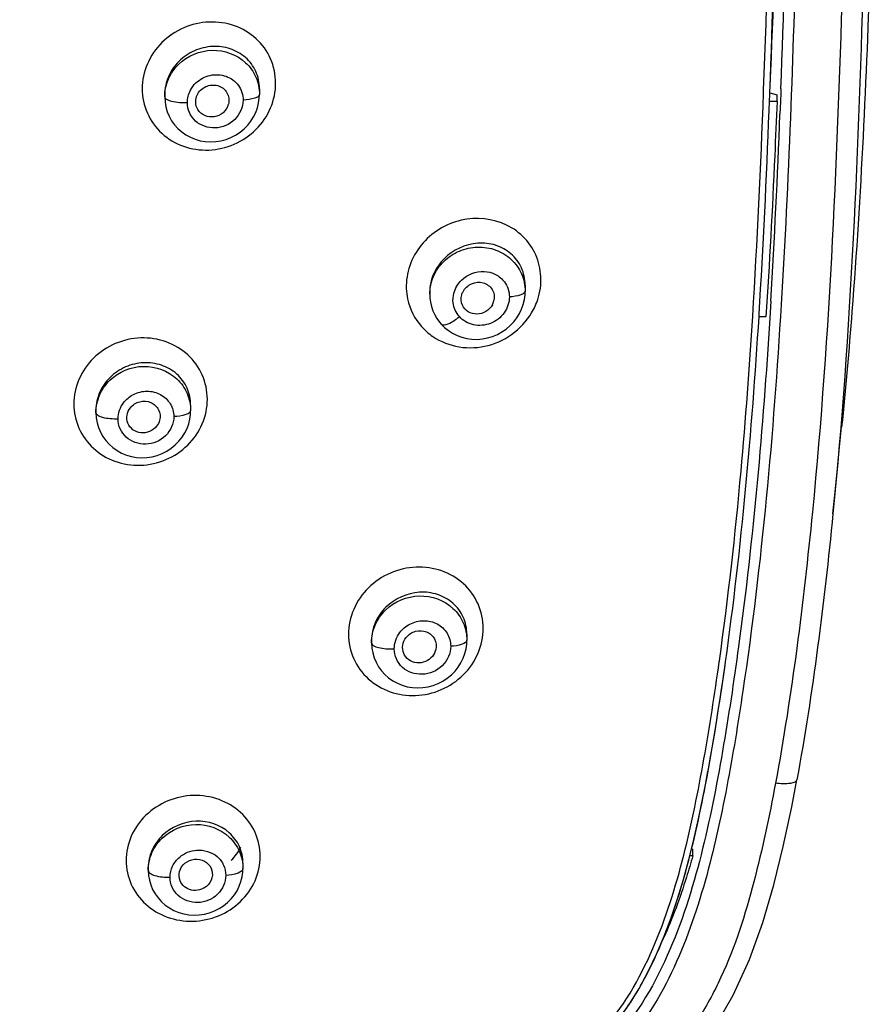
# Model space of a CAD drawing. Units: millimetres. Extents: x 0 to 900, y 0 to 1400.
# Drawn here: x 442 to 472, y 1091 to 1126 of the extents above; entities that cross this region are included whole.
import ezdxf

# ---------------------------------------------------------------- set-up
doc = ezdxf.new("R2010")
doc.units = ezdxf.units.MM
doc.header["$LTSCALE"] = 91.259259
doc.layers.get('0').update_dxf_attribs({"linetype": 'CONTINUOUS'})
doc.layers.add('06___PRT_ALL_SURFS', color=7, linetype='CONTINUOUS')
doc.layers.add('_SURFACE', color=7, linetype='CONTINUOUS')

msp = doc.modelspace()

# ---------------------------------------------------------------- linework, layer by layer
at = {"color": 9, "linetype": 'Continuous'}
for p, q in [((468.162, 1123.35), (468.166, 1123.438)), ((468.778, 1123.327), (468.767, 1123.02)), ((468.784, 1123.481), (468.778, 1123.327)), ((468.767, 1123.02), (468.749, 1122.567)), ((468.425, 1115.881), (468.387, 1115.265)), ((466.578, 1102.971), (466.583, 1103.007))]:
    msp.add_line(p, q, dxfattribs=at)
at = {"color": 7, "linetype": 'Continuous'}
for p, q in [((468.376, 1123.035), (468.385, 1123.274)), ((468.385, 1123.274), (468.386, 1123.31)), ((468.386, 1123.31), (468.388, 1123.342)), ((468.387, 1123.332), (468.645, 1123.264)), ((468.645, 1123.025), (468.645, 1123.264)), ((468.363, 1122.702), (468.376, 1123.035)), ((468.645, 1123.025), (468.376, 1123.025)), ((468.001, 1115.328), (468.006, 1115.414)), ((468.249, 1115.312), (467.999, 1115.312)), ((465.631, 1096.03), (465.526, 1096.03)), ((465.589, 1096.279), (465.631, 1096.269)), ((465.631, 1096.03), (465.631, 1096.269))]:
    msp.add_line(p, q, dxfattribs=at)
for points in [[(465.493, 1095.896), (465.672, 1096.618), (465.839, 1097.353), (465.995, 1098.102), (466.141, 1098.863), (466.281, 1099.636), (466.415, 1100.421), (466.544, 1101.22), (466.668, 1102.031), (466.788, 1102.856), (466.804, 1102.973)], [(464.339, 1092.511), (464.612, 1093.155), (464.86, 1093.816), (465.088, 1094.494), (465.299, 1095.188), (465.493, 1095.896)], [(462.317, 1089.442), (462.52, 1089.649), (462.958, 1090.16), (463.354, 1090.708), (463.714, 1091.286), (464.041, 1091.887), (464.339, 1092.511)]]:
    msp.add_lwpolyline(points, dxfattribs=at)
at = {"color": 9, "linetype": 'Continuous'}
for centre, radius, start, end in [((-12.522, 1141.832), 481.04, 357.80855, 0.06562), ((-21.715, 1142.12), 490.853, 357.82385, 359.68418), ((145.187, 1134.932), 323.183, 356.52467, 357.9462), ((149.955, 1134.709), 319.026, 356.6166, 357.81876), ((270.595, 1127.426), 197.55, 354.8812, 356.49292), ((328.955, 1122.143), 138.952, 352.08405, 354.90373)]:
    msp.add_arc(centre, radius, start, end, dxfattribs=at)
at = {"color": 7, "linetype": 'Continuous'}
for centre, radius, start, end in [((-23.875, 1142.1), 492.62, 357.81779, 359.68773), ((448.458, 1123.072), 0.58, 335.216, 345.5167), ((152.707, 1134.532), 315.878, 356.53003, 357.85373), ((457.94, 1116.026), 0.591, 332.0072, 347.5448)]:
    msp.add_arc(centre, radius, start, end, dxfattribs=at)
at = {"color": 9, "linetype": 'Continuous'}
for points, knots in [([(469.511, 1142.45), (469.511, 1140.224), (469.495, 1135.772), (469.299, 1126.874), (469.062, 1120.201), (468.793, 1115.76)], [0, 0, 0, 0, 0.250086, 0.500123, 1, 1, 1, 1]), ([(450.709, 1123.68), (450.708, 1123.976), (450.585, 1124.577), (450.046, 1125.318), (449.25, 1125.788), (448.32, 1125.923), (447.394, 1125.709), (446.602, 1125.175), (446.065, 1124.396), (445.934, 1123.778), (445.935, 1123.476)], [0, 0, 0, 0, 0.122035, 0.243438, 0.366411, 0.492148, 0.620192, 0.748771, 0.875761, 1, 1, 1, 1]), ([(445.935, 1123.476), (445.938, 1123.179), (446.058, 1122.579), (446.599, 1121.837), (447.395, 1121.364), (448.325, 1121.228), (449.253, 1121.442), (450.044, 1121.978), (450.579, 1122.758), (450.71, 1123.377), (450.709, 1123.68)], [0, 0, 0, 0, 0.121851, 0.243329, 0.366449, 0.492223, 0.62016, 0.748631, 0.875654, 1, 1, 1, 1]), ([(460.05, 1117.444), (459.952, 1117.693), (459.657, 1118.158), (458.768, 1118.811), (457.284, 1118.958), (456.017, 1118.16), (455.463, 1117.17), (455.374, 1116.607), (455.383, 1116.332)], [0, 0, 0, 0, 0.121514, 0.243779, 0.492132, 0.747306, 0.875027, 1, 1, 1, 1]), ([(459.931, 1115.576), (459.975, 1115.66), (460.128, 1115.998), (460.2, 1116.374), (460.199, 1116.652)], [0, 0, 0, 0, 0.253728, 1, 1, 1, 1]), ([(455.383, 1116.332), (455.387, 1116.207), (455.446, 1115.715), (455.679, 1115.243), (455.927, 1114.969)], [0, 0, 0, 0, 0.253658, 1, 1, 1, 1]), ([(468.793, 1115.76), (468.653, 1113.449), (468.312, 1108.829), (467.627, 1103.077), (466.88, 1098.505), (466.135, 1095.102), (464.994, 1091.801), (463.726, 1089.782), (462.899, 1088.958)], [0, 0, 0, 0, 0.249617, 0.499244, 0.624086, 0.748987, 0.874132, 1, 1, 1, 1]), ([(456.329, 1114.616), (456.609, 1114.426), (457.271, 1114.167), (458.336, 1114.228), (459.301, 1114.707), (459.769, 1115.265), (459.931, 1115.576)], [0, 0, 0, 0, 0.243519, 0.493369, 0.747184, 1, 1, 1, 1]), ([(448.265, 1112.372), (448.263, 1112.667), (448.141, 1113.264), (447.603, 1114.004), (446.808, 1114.478), (445.879, 1114.619), (444.95, 1114.412), (444.157, 1113.886), (443.62, 1113.113), (443.489, 1112.5), (443.49, 1112.2)], [0, 0, 0, 0, 0.121632, 0.243102, 0.366555, 0.492925, 0.621407, 0.749963, 0.876448, 1, 1, 1, 1]), ([(443.49, 1112.2), (443.493, 1111.906), (443.614, 1111.308), (444.153, 1110.568), (444.947, 1110.092), (445.877, 1109.949), (446.806, 1110.155), (447.6, 1110.683), (448.136, 1111.457), (448.266, 1112.071), (448.265, 1112.372)], [0, 0, 0, 0, 0.121393, 0.242906, 0.3665, 0.492907, 0.621277, 0.749733, 0.876289, 1, 1, 1, 1]), ([(458.133, 1104.173), (458.131, 1104.471), (458.008, 1105.073), (457.464, 1105.816), (456.662, 1106.285), (455.726, 1106.419), (454.791, 1106.204), (453.991, 1105.667), (453.449, 1104.884), (453.314, 1104.263), (453.316, 1103.959)], [0, 0, 0, 0, 0.12164, 0.24262, 0.365386, 0.491251, 0.619698, 0.748736, 0.875934, 1, 1, 1, 1]), ([(453.316, 1103.959), (453.319, 1103.661), (453.441, 1103.06), (453.986, 1102.317), (454.787, 1101.845), (455.724, 1101.709), (456.659, 1101.924), (457.459, 1102.462), (458.001, 1103.247), (458.134, 1103.869), (458.133, 1104.173)], [0, 0, 0, 0, 0.121369, 0.242379, 0.365312, 0.491252, 0.619603, 0.748523, 0.875772, 1, 1, 1, 1]), ([(467.269, 1103.523), (467.099, 1102.271), (466.722, 1099.772), (465.992, 1096.045), (464.862, 1092.412), (463.531, 1090.169), (462.631, 1089.27)], [0, 0, 0, 0, 0.249464, 0.498979, 0.748875, 1, 1, 1, 1]), ([(462.321, 1089.709), (463.133, 1090.566), (464.32, 1092.669), (465.367, 1096.037), (466.056, 1099.494), (466.415, 1101.81), (466.578, 1102.971)], [0, 0, 0, 0, 0.251171, 0.501062, 0.750555, 1, 1, 1, 1]), ([(450.156, 1096.014), (450.155, 1096.306), (450.028, 1096.899), (449.489, 1097.632), (448.694, 1098.103), (447.763, 1098.248), (446.83, 1098.048), (446.032, 1097.53), (445.488, 1096.767), (445.363, 1096.159), (445.36, 1095.862)], [0, 0, 0, 0, 0.120718, 0.241967, 0.365925, 0.493184, 0.622522, 0.751444, 0.877559, 1, 1, 1, 1]), ([(445.36, 1095.862), (445.359, 1095.572), (445.487, 1094.981), (446.025, 1094.251), (446.82, 1093.783), (447.75, 1093.637), (448.682, 1093.832), (449.483, 1094.346), (450.026, 1095.109), (450.156, 1095.717), (450.156, 1096.014)], [0, 0, 0, 0, 0.120355, 0.241271, 0.365196, 0.49262, 0.622076, 0.751028, 0.877195, 1, 1, 1, 1])]:
    msp.add_open_spline(points, degree=3, knots=knots, dxfattribs=at)
at = {"color": 7, "linetype": 'Continuous'}
for points, knots in [([(468.398, 1123.622), (468.519, 1126.256), (468.703, 1131.522), (468.827, 1136.79), (468.861, 1139.423)], [0, 0, 0, 0, 0.50026, 1, 1, 1, 1]), ([(471.982, 1128.015), (471.839, 1123.845), (471.589, 1118.287), (471.096, 1112.748), (470.956, 1111.368)], [0, 0, 0, 0, 0.750539, 1, 1, 1, 1]), ([(447.899, 1123.248), (447.958, 1123.38), (448.184, 1123.602), (448.644, 1123.644), (449.017, 1123.37), (449.055, 1123.061), (449.02, 1122.927)], [0, 0, 0, 0, 0.255949, 0.510597, 0.755459, 1, 1, 1, 1]), ([(448.985, 1122.829), (448.937, 1122.725), (448.775, 1122.541), (448.431, 1122.436), (448.086, 1122.525), (447.93, 1122.707), (447.888, 1122.808)], [0, 0, 0, 0, 0.254126, 0.509313, 0.757955, 1, 1, 1, 1]), ([(468.645, 1123.025), (468.619, 1122.38), (468.511, 1119.808), (468.375, 1117.237), (468.249, 1115.312)], [0, 0, 0, 0, 0.250568, 1, 1, 1, 1]), ([(457.411, 1116.216), (457.475, 1116.341), (457.699, 1116.548), (458.141, 1116.585), (458.502, 1116.325), (458.546, 1116.029), (458.517, 1115.899)], [0, 0, 0, 0, 0.257608, 0.511628, 0.755345, 1, 1, 1, 1]), ([(457.391, 1115.738), (457.342, 1115.848), (457.331, 1116.028), (457.391, 1116.179), (457.411, 1116.216)], [0, 0, 0, 0, 0.74229, 1, 1, 1, 1]), ([(458.462, 1115.749), (458.409, 1115.65), (458.246, 1115.481), (457.915, 1115.385), (457.584, 1115.47), (457.433, 1115.642), (457.391, 1115.738)], [0, 0, 0, 0, 0.256017, 0.511222, 0.75875, 1, 1, 1, 1]), ([(445.51, 1112.064), (445.593, 1112.169), (445.834, 1112.325), (446.254, 1112.299), (446.565, 1112.019), (446.59, 1111.739), (446.557, 1111.616)], [0, 0, 0, 0, 0.25724, 0.511389, 0.756075, 1, 1, 1, 1]), ([(445.423, 1111.514), (445.388, 1111.602), (445.366, 1111.804), (445.45, 1111.987), (445.51, 1112.064)], [0, 0, 0, 0, 0.493223, 1, 1, 1, 1]), ([(446.448, 1111.401), (446.383, 1111.32), (446.207, 1111.189), (445.888, 1111.143), (445.59, 1111.255), (445.459, 1111.422), (445.423, 1111.514)], [0, 0, 0, 0, 0.255213, 0.509974, 0.758196, 1, 1, 1, 1]), ([(455.29, 1103.274), (455.252, 1103.365), (455.227, 1103.576), (455.316, 1103.767), (455.38, 1103.847)], [0, 0, 0, 0, 0.491972, 1, 1, 1, 1]), ([(455.38, 1103.847), (455.464, 1103.951), (455.703, 1104.106), (456.12, 1104.087), (456.435, 1103.815), (456.467, 1103.539), (456.439, 1103.416)], [0, 0, 0, 0, 0.258428, 0.512111, 0.755918, 1, 1, 1, 1]), ([(456.316, 1103.168), (456.25, 1103.088), (456.074, 1102.959), (455.757, 1102.912), (455.46, 1103.019), (455.328, 1103.183), (455.29, 1103.274)], [0, 0, 0, 0, 0.25666, 0.511485, 0.75886, 1, 1, 1, 1]), ([(465.589, 1096.279), (465.862, 1097.381), (466.299, 1099.61), (466.646, 1101.853), (466.804, 1102.976)], [0, 0, 0, 0, 0.500044, 1, 1, 1, 1]), ([(465.631, 1096.03), (465.56, 1095.774), (465.266, 1094.783), (464.909, 1093.808), (464.593, 1093.108)], [0, 0, 0, 0, 0.25707, 1, 1, 1, 1]), ([(447.29, 1095.14), (447.249, 1095.244), (447.237, 1095.489), (447.374, 1095.691), (447.462, 1095.765)], [0, 0, 0, 0, 0.490162, 1, 1, 1, 1]), ([(447.462, 1095.765), (447.557, 1095.844), (447.796, 1095.947), (448.171, 1095.881), (448.436, 1095.612), (448.458, 1095.361), (448.431, 1095.249)], [0, 0, 0, 0, 0.259227, 0.513841, 0.758, 1, 1, 1, 1]), ([(448.235, 1094.939), (448.093, 1094.821), (447.689, 1094.709), (447.355, 1094.977), (447.29, 1095.14)], [0, 0, 0, 0, 0.513214, 1, 1, 1, 1]), ([(462.297, 1089.425), (462.817, 1089.931), (463.685, 1091.108), (464.311, 1092.414), (464.58, 1093.08)], [0, 0, 0, 0, 0.502249, 1, 1, 1, 1])]:
    msp.add_open_spline(points, degree=3, knots=knots, dxfattribs=at)
for points in [[(447.888, 1122.808), (447.832, 1122.944), (447.838, 1123.114), (447.899, 1123.248)], [(466.804, 1102.976), (467.38, 1107.072), (467.744, 1111.199), (468.001, 1115.328)], [(446.557, 1111.616), (446.537, 1111.538), (446.498, 1111.464), (446.448, 1111.401)], [(456.439, 1103.416), (456.418, 1103.326), (456.375, 1103.239), (456.316, 1103.168)], [(449.121, 1095.871), (449.257, 1096.009), (449.375, 1096.168), (449.463, 1096.34)], [(464.58, 1093.08), (464.999, 1094.117), (465.32, 1095.194), (465.589, 1096.279)], [(448.431, 1095.249), (448.402, 1095.13), (448.329, 1095.017), (448.235, 1094.939)]]:
    msp.add_open_spline(points, degree=3, dxfattribs=at)
at = {"color": 9, "linetype": 'Continuous'}
for points in [[(460.199, 1116.652), (460.198, 1116.921), (460.148, 1117.194), (460.05, 1117.444)], [(468.387, 1115.265), (468.141, 1111.341), (467.799, 1107.419), (467.269, 1103.523)], [(455.927, 1114.969), (456.045, 1114.835), (456.182, 1114.716), (456.329, 1114.616)]]:
    msp.add_open_spline(points, degree=3, dxfattribs=at)
at = {"layer": '06___PRT_ALL_SURFS', "color": 7, "linetype": 'Continuous'}
for p, q in [((470.885, 1110.662), (470.956, 1111.369)), ((470.807, 1109.889), (470.885, 1110.662)), ((470.734, 1109.158), (470.807, 1109.889)), ((470.645, 1108.263), (470.734, 1109.158))]:
    msp.add_line(p, q, dxfattribs=at)
msp.add_lwpolyline([(466.381, 1089.841), (467.08, 1091.05), (467.663, 1092.328), (468.133, 1093.641), (468.526, 1094.989), (468.867, 1096.371), (469.169, 1097.783), (469.353, 1098.746)], dxfattribs=at)
at = {"layer": '06___PRT_ALL_SURFS', "color": 9, "linetype": 'Continuous'}
for points in [[(470.996, 1127.787), (470.809, 1121.296), (470.548, 1114.798), (469.91, 1108.335)], [(469.91, 1108.335), (469.589, 1105.085), (469.185, 1101.838), (468.59, 1098.626)]]:
    msp.add_open_spline(points, degree=3, dxfattribs=at)
at = {"layer": '06___PRT_ALL_SURFS', "color": 7, "linetype": 'Continuous'}
for points in [[(471.747, 1128.018), (471.558, 1121.426), (471.297, 1114.826), (470.645, 1108.263)], [(470.645, 1108.263), (470.329, 1105.079), (469.932, 1101.898), (469.354, 1098.751)]]:
    msp.add_open_spline(points, degree=3, dxfattribs=at)
at = {"layer": '06___PRT_ALL_SURFS', "color": 9, "linetype": 'Continuous'}
for points, knots in [([(468.59, 1098.626), (468.371, 1097.444), (467.871, 1095.09), (466.968, 1092.193), (465.795, 1090.068), (464.381, 1088.077), (462.125, 1085.945), (458.882, 1084.122), (454.263, 1082.309), (448.355, 1080.399), (441.369, 1077.815), (435.714, 1075.249), (431.4, 1072.813), (428.378, 1070.658), (425.826, 1067.941), (424.672, 1065.744), (424.193, 1064.614)], [0, 0, 0, 0, 0.061084, 0.122257, 0.153046, 0.183953, 0.246057, 0.308707, 0.371676, 0.497827, 0.62393, 0.749824, 0.812652, 0.875304, 0.937677, 1, 1, 1, 1]), ([(469.353, 1098.746), (469.347, 1098.713), (469.267, 1098.649), (469.007, 1098.599), (468.767, 1098.607), (468.59, 1098.626)], [0, 0, 0, 0, 0.123534, 0.33353, 1, 1, 1, 1])]:
    msp.add_open_spline(points, degree=3, knots=knots, dxfattribs=at)
at = {"layer": '_SURFACE', "color": 7, "linetype": 'Continuous'}
for p, q in [((446.74, 1123.273), (446.74, 1123.187)), ((450.129, 1123.48), (450.129, 1123.273)), ((456.222, 1116.2), (456.222, 1116.121)), ((459.634, 1116.451), (459.634, 1116.228)), ((459.634, 1116.435), (459.634, 1116.451)), ((444.279, 1111.983), (444.279, 1111.888)), ((447.668, 1112.159), (447.668, 1111.961)), ((457.55, 1103.959), (457.55, 1103.745)), ((454.138, 1103.739), (454.138, 1103.654)), ((449.539, 1095.769), (449.539, 1095.577)), ((446.15, 1095.612), (446.15, 1095.513))]:
    msp.add_line(p, q, dxfattribs=at)
for points in [[(446.74, 1123.189), (446.751, 1122.999), (446.782, 1122.826), (446.831, 1122.656), (446.899, 1122.492), (446.986, 1122.336), (447.09, 1122.19), (447.211, 1122.056), (447.347, 1121.936), (447.496, 1121.83), (447.657, 1121.742), (447.828, 1121.672), (448.006, 1121.62), (448.189, 1121.589), (448.376, 1121.577), (448.564, 1121.586), (448.75, 1121.614), (448.933, 1121.663), (449.109, 1121.731), (449.277, 1121.817), (449.434, 1121.921), (449.578, 1122.04), (449.708, 1122.172), (449.822, 1122.316), (449.919, 1122.47), (449.998, 1122.632), (450.058, 1122.799), (450.1, 1122.969), (450.124, 1123.14), (450.129, 1123.273)], [(456.222, 1116.12), (456.227, 1115.997), (456.247, 1115.838), (456.284, 1115.682), (456.335, 1115.532), (456.4, 1115.39), (456.478, 1115.255), (456.568, 1115.13), (456.627, 1115.06)], [(456.627, 1115.06), (456.753, 1114.934), (456.89, 1114.824), (457.04, 1114.728), (457.2, 1114.649), (457.371, 1114.586), (457.548, 1114.542), (457.731, 1114.517), (457.916, 1114.512), (458.103, 1114.527), (458.287, 1114.561), (458.467, 1114.614), (458.641, 1114.687), (458.805, 1114.776), (458.959, 1114.882), (459.1, 1115.004), (459.227, 1115.138), (459.337, 1115.282), (459.431, 1115.436), (459.508, 1115.597), (459.566, 1115.763), (459.606, 1115.932), (459.629, 1116.102), (459.634, 1116.23)], [(444.279, 1111.89), (444.29, 1111.702), (444.32, 1111.528), (444.37, 1111.359), (444.438, 1111.195), (444.525, 1111.039), (444.629, 1110.893), (444.75, 1110.758), (444.886, 1110.638), (445.036, 1110.532), (445.197, 1110.444), (445.367, 1110.373), (445.546, 1110.321), (445.729, 1110.289), (445.916, 1110.277), (446.104, 1110.285), (446.29, 1110.313), (446.473, 1110.361), (446.649, 1110.428), (446.816, 1110.513), (446.973, 1110.616), (447.118, 1110.734), (447.247, 1110.865), (447.361, 1111.008), (447.458, 1111.162), (447.537, 1111.322), (447.597, 1111.488), (447.639, 1111.658), (447.663, 1111.828), (447.668, 1111.961)], [(454.138, 1103.656), (454.149, 1103.464), (454.18, 1103.29), (454.23, 1103.12), (454.299, 1102.956), (454.386, 1102.799), (454.492, 1102.653), (454.613, 1102.519), (454.75, 1102.398), (454.901, 1102.293), (455.063, 1102.205), (455.234, 1102.134), (455.414, 1102.083), (455.599, 1102.052), (455.787, 1102.041), (455.976, 1102.05), (456.163, 1102.079), (456.346, 1102.128), (456.524, 1102.197), (456.693, 1102.284), (456.85, 1102.387), (456.996, 1102.507), (457.127, 1102.64), (457.241, 1102.785), (457.338, 1102.939), (457.418, 1103.101), (457.479, 1103.269), (457.521, 1103.439), (457.544, 1103.61), (457.55, 1103.745)], [(446.15, 1095.513), (446.16, 1095.329), (446.191, 1095.157), (446.24, 1094.988), (446.308, 1094.825), (446.395, 1094.67), (446.5, 1094.524), (446.621, 1094.391), (446.757, 1094.271), (446.907, 1094.166), (447.068, 1094.078), (447.239, 1094.007), (447.418, 1093.956), (447.601, 1093.923), (447.788, 1093.911), (447.976, 1093.919), (448.162, 1093.946), (448.344, 1093.993), (448.52, 1094.06), (448.688, 1094.144), (448.844, 1094.245), (448.989, 1094.362), (449.118, 1094.492), (449.232, 1094.634), (449.329, 1094.785), (449.408, 1094.945), (449.468, 1095.109), (449.51, 1095.277), (449.533, 1095.446), (449.539, 1095.577)]]:
    msp.add_lwpolyline(points, dxfattribs=at)
at = {"layer": '_SURFACE', "color": 9, "linetype": 'Continuous'}
for points, knots in [([(450.129, 1123.48), (450.129, 1123.69), (450.041, 1124.114), (449.656, 1124.632), (449.09, 1124.95), (448.435, 1125.031), (447.781, 1124.87), (447.22, 1124.486), (446.835, 1123.93), (446.74, 1123.489), (446.74, 1123.273)], [0, 0, 0, 0, 0.12201, 0.242267, 0.363768, 0.488513, 0.616606, 0.746256, 0.874721, 1, 1, 1, 1]), ([(446.74, 1123.187), (446.74, 1123.401), (446.832, 1123.838), (447.335, 1124.565), (448.426, 1125.032), (449.539, 1124.62), (450.04, 1123.911), (450.129, 1123.484), (450.129, 1123.273)], [0, 0, 0, 0, 0.12499, 0.25209, 0.505259, 0.753404, 0.876871, 1, 1, 1, 1]), ([(447.855, 1123.685), (447.995, 1123.819), (448.353, 1124.01), (448.947, 1123.978), (449.425, 1123.632), (449.544, 1123.255), (449.544, 1123.072)], [0, 0, 0, 0, 0.258025, 0.511334, 0.756593, 1, 1, 1, 1]), ([(446.74, 1123.187), (446.74, 1123.152), (446.83, 1123.072), (447.099, 1122.997), (447.361, 1122.977), (447.549, 1122.985)], [0, 0, 0, 0, 0.123456, 0.347236, 1, 1, 1, 1]), ([(450.129, 1123.273), (450.129, 1123.245), (450.074, 1123.181), (449.876, 1123.105), (449.686, 1123.079), (449.544, 1123.072)], [0, 0, 0, 0, 0.12719, 0.340625, 1, 1, 1, 1]), ([(449.544, 1123.072), (449.544, 1122.822), (449.312, 1122.302), (448.557, 1121.977), (447.898, 1122.2), (447.601, 1122.612), (447.549, 1122.862), (447.549, 1122.985)], [0, 0, 0, 0, 0.250492, 0.506243, 0.753638, 0.876613, 1, 1, 1, 1]), ([(459.634, 1116.451), (459.634, 1116.663), (459.544, 1117.09), (459.154, 1117.608), (458.583, 1117.919), (457.706, 1118.017), (456.825, 1117.608), (456.318, 1116.863), (456.221, 1116.414), (456.222, 1116.195)], [0, 0, 0, 0, 0.12277, 0.242899, 0.36383, 0.48816, 0.743122, 0.873314, 1, 1, 1, 1]), ([(456.222, 1116.124), (456.222, 1116.34), (456.314, 1116.78), (456.698, 1117.334), (457.265, 1117.711), (457.929, 1117.856), (458.594, 1117.75), (459.162, 1117.405), (459.545, 1116.871), (459.634, 1116.441), (459.634, 1116.228)], [0, 0, 0, 0, 0.124066, 0.250395, 0.378243, 0.506015, 0.632154, 0.755955, 0.878017, 1, 1, 1, 1]), ([(457.363, 1116.635), (457.569, 1116.834), (458.025, 1117.009), (458.585, 1116.864), (458.809, 1116.678), (458.892, 1116.568)], [0, 0, 0, 0, 0.505724, 0.755696, 1, 1, 1, 1]), ([(459.634, 1116.228), (459.634, 1116.202), (459.581, 1116.14), (459.391, 1116.064), (459.207, 1116.038), (459.071, 1116.03)], [0, 0, 0, 0, 0.127783, 0.340438, 1, 1, 1, 1]), ([(459.071, 1116.03), (459.07, 1115.829), (458.929, 1115.415), (458.417, 1115.03), (457.784, 1114.97), (457.41, 1115.18), (457.28, 1115.326)], [0, 0, 0, 0, 0.249774, 0.505417, 0.757117, 1, 1, 1, 1]), ([(456.627, 1115.06), (456.684, 1114.998), (456.99, 1115.09), (457.16, 1115.222), (457.28, 1115.326)], [0, 0, 0, 0, 0.346177, 1, 1, 1, 1]), ([(447.668, 1112.159), (447.668, 1112.367), (447.58, 1112.788), (447.197, 1113.304), (446.634, 1113.626), (445.978, 1113.714), (445.322, 1113.559), (444.758, 1113.182), (444.373, 1112.633), (444.279, 1112.196), (444.279, 1111.983)], [0, 0, 0, 0, 0.121292, 0.241539, 0.363702, 0.489422, 0.618289, 0.748044, 0.875814, 1, 1, 1, 1]), ([(444.279, 1111.888), (444.279, 1112.101), (444.371, 1112.536), (444.874, 1113.26), (445.967, 1113.721), (447.078, 1113.306), (447.579, 1112.597), (447.668, 1112.171), (447.668, 1111.961)], [0, 0, 0, 0, 0.124634, 0.251434, 0.504711, 0.753508, 0.877055, 1, 1, 1, 1]), ([(445.619, 1112.538), (445.768, 1112.615), (446.107, 1112.699), (446.605, 1112.577), (446.977, 1112.232), (447.066, 1111.906), (447.066, 1111.747)], [0, 0, 0, 0, 0.258374, 0.510952, 0.756356, 1, 1, 1, 1]), ([(444.279, 1111.888), (444.279, 1111.852), (444.363, 1111.769), (444.63, 1111.686), (444.886, 1111.665), (445.071, 1111.672)], [0, 0, 0, 0, 0.127781, 0.350774, 1, 1, 1, 1]), ([(447.668, 1111.961), (447.668, 1111.931), (447.613, 1111.863), (447.408, 1111.78), (447.211, 1111.753), (447.066, 1111.747)], [0, 0, 0, 0, 0.131215, 0.345884, 1, 1, 1, 1]), ([(447.066, 1111.747), (447.066, 1111.498), (446.833, 1110.98), (446.076, 1110.663), (445.42, 1110.89), (445.123, 1111.301), (445.071, 1111.55), (445.071, 1111.672)], [0, 0, 0, 0, 0.249297, 0.505447, 0.75402, 0.877049, 1, 1, 1, 1]), ([(457.55, 1103.959), (457.55, 1104.169), (457.461, 1104.591), (457.074, 1105.107), (456.506, 1105.422), (455.63, 1105.532), (454.745, 1105.136), (454.235, 1104.399), (454.138, 1103.956), (454.138, 1103.739)], [0, 0, 0, 0, 0.121933, 0.242007, 0.363626, 0.489014, 0.744997, 0.874407, 1, 1, 1, 1]), ([(454.138, 1103.654), (454.138, 1103.869), (454.231, 1104.308), (454.738, 1105.038), (455.835, 1105.508), (456.956, 1105.097), (457.461, 1104.385), (457.55, 1103.956), (457.55, 1103.745)], [0, 0, 0, 0, 0.124865, 0.252041, 0.505676, 0.753859, 0.877107, 1, 1, 1, 1]), ([(455.507, 1104.321), (455.659, 1104.4), (455.999, 1104.487), (456.503, 1104.369), (456.88, 1104.023), (456.97, 1103.693), (456.97, 1103.532)], [0, 0, 0, 0, 0.259028, 0.511112, 0.755903, 1, 1, 1, 1]), ([(454.138, 1103.654), (454.138, 1103.617), (454.226, 1103.532), (454.499, 1103.45), (454.762, 1103.43), (454.952, 1103.44)], [0, 0, 0, 0, 0.127613, 0.351943, 1, 1, 1, 1]), ([(456.97, 1103.532), (456.97, 1103.279), (456.733, 1102.755), (455.971, 1102.427), (455.305, 1102.65), (455.004, 1103.064), (454.952, 1103.316), (454.952, 1103.44)], [0, 0, 0, 0, 0.250528, 0.507145, 0.75453, 0.877061, 1, 1, 1, 1]), ([(457.55, 1103.745), (457.55, 1103.673), (457.295, 1103.557), (457.111, 1103.54), (456.97, 1103.532)], [0, 0, 0, 0, 0.337505, 1, 1, 1, 1]), ([(449.539, 1095.769), (449.539, 1095.973), (449.45, 1096.386), (448.944, 1097.067), (447.831, 1097.435), (446.755, 1096.968), (446.244, 1096.25), (446.15, 1095.82), (446.15, 1095.612)], [0, 0, 0, 0, 0.120859, 0.241695, 0.489134, 0.747919, 0.876384, 1, 1, 1, 1]), ([(446.15, 1095.513), (446.15, 1095.724), (446.242, 1096.156), (446.746, 1096.875), (447.84, 1097.329), (448.948, 1096.914), (449.449, 1096.21), (449.539, 1095.786), (449.539, 1095.577)], [0, 0, 0, 0, 0.124042, 0.250584, 0.504535, 0.75417, 0.877573, 1, 1, 1, 1]), ([(447.882, 1096.236), (448.138, 1096.257), (448.556, 1096.131), (448.87, 1095.713), (448.925, 1095.458), (448.925, 1095.333)], [0, 0, 0, 0, 0.505562, 0.753503, 1, 1, 1, 1]), ([(446.931, 1095.266), (446.931, 1095.401), (446.996, 1095.676), (447.17, 1095.898), (447.276, 1095.987)], [0, 0, 0, 0, 0.492387, 1, 1, 1, 1]), ([(446.15, 1095.513), (446.15, 1095.473), (446.227, 1095.382), (446.494, 1095.282), (446.748, 1095.259), (446.931, 1095.266)], [0, 0, 0, 0, 0.137866, 0.361295, 1, 1, 1, 1]), ([(448.925, 1095.333), (448.925, 1095.087), (448.69, 1094.572), (447.933, 1094.263), (447.278, 1094.491), (446.983, 1094.899), (446.931, 1095.145), (446.931, 1095.266)], [0, 0, 0, 0, 0.247846, 0.505639, 0.755611, 0.878103, 1, 1, 1, 1]), ([(449.539, 1095.577), (449.539, 1095.497), (449.278, 1095.357), (449.074, 1095.339), (448.925, 1095.333)], [0, 0, 0, 0, 0.34941, 1, 1, 1, 1])]:
    msp.add_open_spline(points, degree=3, knots=knots, dxfattribs=at)
for points in [[(447.658, 1123.422), (447.709, 1123.519), (447.776, 1123.609), (447.855, 1123.685)], [(447.549, 1122.985), (447.549, 1123.136), (447.588, 1123.289), (447.658, 1123.422)], [(457.083, 1116.157), (457.129, 1116.336), (457.231, 1116.506), (457.363, 1116.635)], [(458.892, 1116.568), (459.006, 1116.417), (459.071, 1116.219), (459.071, 1116.03)], [(457.058, 1115.822), (457.046, 1115.934), (457.055, 1116.049), (457.083, 1116.157)], [(457.28, 1115.326), (457.159, 1115.461), (457.078, 1115.642), (457.058, 1115.822)], [(445.071, 1111.672), (445.071, 1111.874), (445.146, 1112.084), (445.269, 1112.245)], [(445.269, 1112.245), (445.361, 1112.366), (445.483, 1112.468), (445.619, 1112.538)], [(455.15, 1104.019), (455.244, 1104.143), (455.369, 1104.248), (455.507, 1104.321)], [(454.952, 1103.44), (454.952, 1103.644), (455.027, 1103.856), (455.15, 1104.019)], [(447.276, 1095.987), (447.442, 1096.129), (447.664, 1096.219), (447.882, 1096.236)]]:
    msp.add_open_spline(points, degree=3, dxfattribs=at)

doc.saveas('drawing.dxf')
